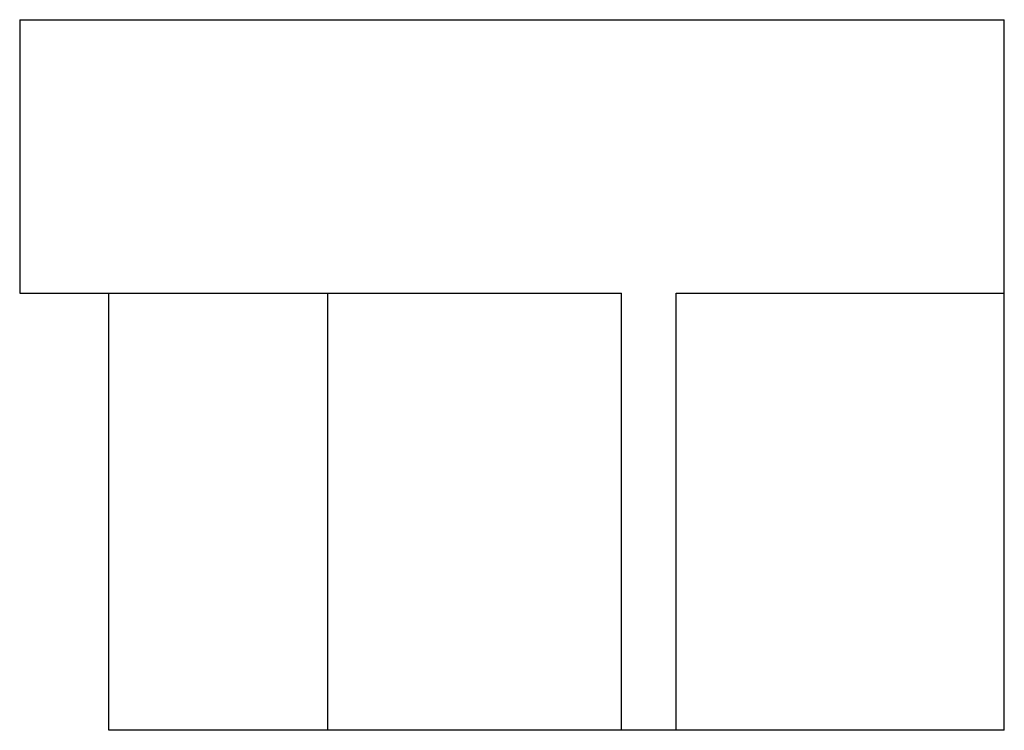
# Paper-space layout '_Unten' of a CAD drawing. Units: millimetres. Extents: x -18 to 0, y -8 to 5.
import ezdxf

# ---------------------------------------------------------------- set-up
doc = ezdxf.new("R2010")
doc.units = ezdxf.units.MM

psp = doc.layouts.new('_Unten')

# ---------------------------------------------------------------- linework, layer by layer
at = {"color": 7, "linetype": 'Continuous', "lineweight": 25}
for p, q in [((-18, 5), (-18, 0)), ((-18, 5), (0, 5)), ((0, -8), (0, 5)), ((-18, 0), (-7, 0)), ((-16.369, -8), (-16.369, 0)), ((-12.369, -8), (-12.369, 0)), ((-7, -8), (-7, 0)), ((-6, 0), (0, 0)), ((-6, -8), (-6, 0)), ((0, -8), (-16.369, -8))]:
    psp.add_line(p, q, dxfattribs=at)

doc.saveas('drawing.dxf')
